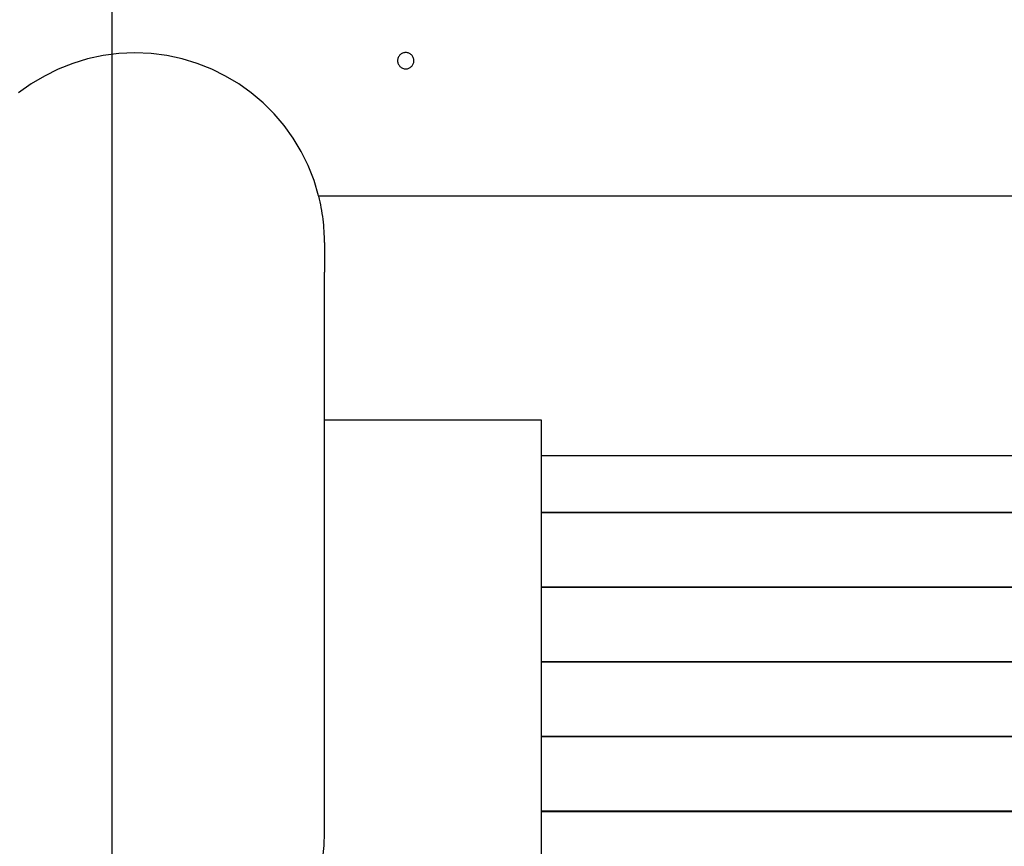
# Model space of a CAD drawing. Extents: x -82 to 82, y -48 to 48.
# Drawn here: x -7 to -3, y 0 to 3 of the extents above; entities that cross this region are included whole.
import ezdxf

# ---------------------------------------------------------------- set-up
doc = ezdxf.new("R2010")
doc.units = 0
doc.layers.get('0').update_dxf_attribs({"linetype": 'CONTINUOUS'})

msp = doc.modelspace()

# ---------------------------------------------------------------- linework, layer by layer
at = {"color": 0}
for points in [[(-6.7916, -16.2616), (-6.7916, 40.6552)], [(-6.7916, -16.2616), (-6.7916, 40.6552)], [(-6.7916, -16.2616), (-6.7916, 40.6552)], [(-6.7916, -16.2616), (-6.7916, 40.6552)], [(-6.7916, -16.2616), (-6.7916, 40.6552)], [(-6.7916, -16.2616), (-6.7916, 40.6552)], [(-6.7916, -16.2616), (-6.7916, 40.6552)], [(-6.7916, -16.2616), (-6.7916, 40.6552)], [(-6.7916, -16.2616), (-6.7916, 40.6552)], [(-6.7916, -16.2616), (-6.7916, 40.6552)], [(-6.7916, -16.2616), (-6.7916, 40.6552)], [(-6.7916, -16.2616), (-6.7916, 40.6552)], [(-6.7916, -16.2616), (-6.7916, 40.6552)], [(-6.7916, -16.2616), (-6.7916, 40.6552)], [(-6.7916, -16.2616), (-6.7916, 40.6552)], [(-6.7916, -16.2616), (-6.7916, 40.6552)], [(-6.7916, -16.2616), (-6.7916, 40.6552)], [(-6.7916, -16.2616), (-6.7916, 40.6552)], [(-6.7916, -16.2616), (-6.7916, 40.6552)], [(-6.7916, -16.2616), (-6.7916, 40.6552)], [(-6.7916, -16.2616), (-6.7916, 40.6552)], [(-6.0295, 2.3362), (-6.0295, 2.3362), (-6.0465, 2.3931), (-6.0681, 2.4478), (-6.0938, 2.4999), (-6.1237, 2.5494), (-6.1571, 2.5958), (-6.1942, 2.6393), (-6.2346, 2.6794), (-6.2782, 2.7163), (-6.3244, 2.7492), (-6.3733, 2.7785), (-6.4245, 2.8037), (-6.4779, 2.8249), (-6.5331, 2.8415), (-6.59, 2.8538), (-6.6483, 2.8612), (-6.708, 2.8638), (-6.708, 2.8638), (-6.7674, 2.8612), (-6.8257, 2.8538), (-6.8826, 2.8415), (-6.9379, 2.8249), (-6.9911, 2.8037), (-7.0424, 2.7785), (-7.0912, 2.7492), (-7.1376, 2.7163)], [(-5.678, 2.8352), (-5.678, 2.8352), (-5.6781, 2.8381), (-5.6785, 2.8411), (-5.6792, 2.8438), (-5.6803, 2.8467), (-5.6814, 2.8492), (-5.683, 2.8518), (-5.6847, 2.854), (-5.6867, 2.8563), (-5.6887, 2.8581), (-5.6911, 2.8599), (-5.6935, 2.8613), (-5.6962, 2.8627), (-5.6989, 2.8637), (-5.7018, 2.8645), (-5.7048, 2.8649), (-5.708, 2.8652), (-5.708, 2.8652), (-5.7109, 2.8649), (-5.7139, 2.8645), (-5.7166, 2.8637), (-5.7195, 2.8627), (-5.722, 2.8613), (-5.7246, 2.8599), (-5.7268, 2.8581), (-5.7291, 2.8563), (-5.7309, 2.854), (-5.7327, 2.8518), (-5.7341, 2.8492), (-5.7355, 2.8467), (-5.7365, 2.8438), (-5.7373, 2.8411), (-5.7377, 2.8381), (-5.738, 2.8352), (-5.738, 2.8352), (-5.7377, 2.832), (-5.7373, 2.829), (-5.7365, 2.8261), (-5.7355, 2.8234), (-5.7341, 2.8207), (-5.7327, 2.8183), (-5.7309, 2.8159), (-5.7291, 2.8139), (-5.7268, 2.8119), (-5.7246, 2.8102), (-5.722, 2.8086), (-5.7195, 2.8075), (-5.7166, 2.8064), (-5.7139, 2.8057), (-5.7109, 2.8053), (-5.708, 2.8052), (-5.708, 2.8052), (-5.7048, 2.8053), (-5.7018, 2.8057), (-5.6989, 2.8064), (-5.6962, 2.8075), (-5.6935, 2.8086), (-5.6911, 2.8102), (-5.6887, 2.8119), (-5.6867, 2.8139), (-5.6847, 2.8159), (-5.683, 2.8183), (-5.6814, 2.8207), (-5.6803, 2.8234), (-5.6792, 2.8261), (-5.6785, 2.829), (-5.6781, 2.832), (-5.678, 2.8352)], [(-6.0295, 2.3362), (-6.0295, 2.3362)], [(-6.0295, 2.3362), (2.6136, 2.3362)], [(-6.0295, 2.3362), (2.6136, 2.3362)], [(-6.0295, 2.3362), (2.6136, 2.3362)], [(-6.0295, 2.3362), (2.6136, 2.3362)], [(-6.0295, 2.3362), (2.6136, 2.3362)], [(-6.0295, 2.3362), (2.6136, 2.3362)], [(-6.0295, 2.3362), (2.6136, 2.3362)], [(-6.0295, 2.3362), (2.6136, 2.3362)], [(-6.0295, 2.3362), (2.6136, 2.3362)], [(-6.0295, 2.3362), (2.6136, 2.3362)], [(-6.0295, 2.3362), (2.6136, 2.3362)], [(-6.0295, 2.3362), (2.6136, 2.3362)], [(-6.0295, 2.3362), (2.6136, 2.3362)], [(-6.0295, 2.3362), (2.6136, 2.3362)], [(-6.0295, 2.3362), (2.6136, 2.3362)], [(-6.0295, 2.3362), (2.6136, 2.3362)], [(-6.0295, 2.3362), (2.6136, 2.3362)], [(-6.0295, 2.3362), (2.6136, 2.3362)], [(-6.0295, 2.3362), (2.6136, 2.3362)], [(-6.0295, 2.3362), (2.6136, 2.3362)], [(-6.0295, 2.3362), (2.6136, 2.3362)], [(-6.0293, 2.3352), (-6.0293, 2.3352)], [(2.6133, 2.3352), (-6.0293, 2.3352)], [(2.6133, 2.3352), (-6.0293, 2.3352)], [(2.6133, 2.3352), (-6.0293, 2.3352)], [(2.6133, 2.3352), (-6.0293, 2.3352)], [(2.6133, 2.3352), (-6.0293, 2.3352)], [(2.6133, 2.3352), (-6.0293, 2.3352)], [(2.6133, 2.3352), (-6.0293, 2.3352)], [(2.6133, 2.3352), (-6.0293, 2.3352)], [(2.6133, 2.3352), (-6.0293, 2.3352)], [(2.6133, 2.3352), (-6.0293, 2.3352)], [(2.6133, 2.3352), (-6.0293, 2.3352)], [(2.6133, 2.3352), (-6.0293, 2.3352)], [(2.6133, 2.3352), (-6.0293, 2.3352)], [(2.6133, 2.3352), (-6.0293, 2.3352)], [(2.6133, 2.3352), (-6.0293, 2.3352)], [(2.6133, 2.3352), (-6.0293, 2.3352)], [(2.6133, 2.3352), (-6.0293, 2.3352)], [(2.6133, 2.3352), (-6.0293, 2.3352)], [(2.6133, 2.3352), (-6.0293, 2.3352)], [(2.6133, 2.3352), (-6.0293, 2.3352)], [(2.6133, 2.3352), (-6.0293, 2.3352)], [(-6.008, 2.1638), (-6.008, 2.1638), (-6.008, 2.1746), (-6.0083, 2.1854), (-6.0086, 2.1962), (-6.0092, 2.207), (-6.0098, 2.2177), (-6.0108, 2.2285), (-6.0119, 2.2393), (-6.0132, 2.2501), (-6.0146, 2.2606), (-6.0162, 2.2714), (-6.0179, 2.282), (-6.0199, 2.2928), (-6.0219, 2.3033), (-6.0242, 2.3139), (-6.0266, 2.3244), (-6.0293, 2.3352)], [(-6.008, 2.1638), (-6.008, 2.1638)], [(-6.008, 2.1638), (-6.008, 2.0548)], [(-6.008, 2.1638), (-6.008, 2.0548)], [(-6.008, 2.1638), (-6.008, 2.0548)], [(-6.008, 2.1638), (-6.008, 2.0548)], [(-6.008, 2.1638), (-6.008, 2.0548)], [(-6.008, 2.1638), (-6.008, 2.0548)], [(-6.008, 2.1638), (-6.008, 2.0548)], [(-6.008, 2.1638), (-6.008, 2.0548)], [(-6.008, 2.1638), (-6.008, 2.0548)], [(-6.008, 2.1638), (-6.008, 2.0548)], [(-6.008, 2.1638), (-6.008, 2.0548)], [(-6.008, 2.1638), (-6.008, 2.0548)], [(-6.008, 2.1638), (-6.008, 2.0548)], [(-6.008, 2.1638), (-6.008, 2.0548)], [(-6.008, 2.1638), (-6.008, 2.0548)], [(-6.008, 2.1638), (-6.008, 2.0548)], [(-6.008, 2.1638), (-6.008, 2.0548)], [(-6.008, 2.1638), (-6.008, 2.0548)], [(-6.008, 2.1638), (-6.008, 2.0548)], [(-6.008, 2.1638), (-6.008, 2.0548)], [(-6.008, 2.1638), (-6.008, 2.0548)], [(-6.008, 2.0548), (-6.008, 2.0548)], [(-6.008, 2.0548), (-6.008, 2.0548)], [(-6.008, -0.0144), (-6.008, 2.0548)], [(-6.008, -0.0144), (-6.008, 2.0548)], [(-6.008, -0.0144), (-6.008, 2.0548)], [(-6.008, -0.0144), (-6.008, 2.0548)], [(-6.008, -0.0144), (-6.008, 2.0548)], [(-6.008, -0.0144), (-6.008, 2.0548)], [(-6.008, -0.0144), (-6.008, 2.0548)], [(-6.008, -0.0144), (-6.008, 2.0548)], [(-6.008, -0.0144), (-6.008, 2.0548)], [(-6.008, -0.0144), (-6.008, 2.0548)], [(-6.008, -0.0144), (-6.008, 2.0548)], [(-6.008, -0.0144), (-6.008, 2.0548)], [(-6.008, -0.0144), (-6.008, 2.0548)], [(-6.008, -0.0144), (-6.008, 2.0548)], [(-6.008, -0.0144), (-6.008, 2.0548)], [(-6.008, -0.0144), (-6.008, 2.0548)], [(-6.008, -0.0144), (-6.008, 2.0548)], [(-6.008, -0.0144), (-6.008, 2.0548)], [(-6.008, -0.0144), (-6.008, 2.0548)], [(-6.008, -0.0144), (-6.008, 2.0548)], [(-6.008, -0.0144), (-6.008, 2.0548)], [(-6.008, 1.5092), (-6.008, 1.5092)], [(-6.008, 1.5092), (-5.208, 1.5092)], [(-6.008, 1.5092), (-5.208, 1.5092)], [(-6.008, 1.5092), (-5.208, 1.5092)], [(-6.008, 1.5092), (-5.208, 1.5092)], [(-6.008, 1.5092), (-5.208, 1.5092)], [(-6.008, 1.5092), (-5.208, 1.5092)], [(-6.008, 1.5092), (-5.208, 1.5092)], [(-6.008, 1.5092), (-5.208, 1.5092)], [(-6.008, 1.5092), (-5.208, 1.5092)], [(-6.008, 1.5092), (-5.208, 1.5092)], [(-6.008, 1.5092), (-5.208, 1.5092)], [(-6.008, 1.5092), (-5.208, 1.5092)], [(-6.008, 1.5092), (-5.208, 1.5092)], [(-6.008, 1.5092), (-5.208, 1.5092)], [(-6.008, 1.5092), (-5.208, 1.5092)], [(-6.008, 1.5092), (-5.208, 1.5092)], [(-6.008, 1.5092), (-5.208, 1.5092)], [(-6.008, 1.5092), (-5.208, 1.5092)], [(-6.008, 1.5092), (-5.208, 1.5092)], [(-6.008, 1.5092), (-5.208, 1.5092)], [(-6.008, 1.5092), (-5.208, 1.5092)], [(-5.208, 1.5092), (-5.208, 1.5092)], [(-5.208, 1.5092), (-5.208, 1.5092)], [(-5.208, 1.5092), (-5.208, -0.2899)], [(-5.208, 1.5092), (-5.208, -0.2899)], [(-5.208, 1.5092), (-5.208, -0.2899)], [(-5.208, 1.5092), (-5.208, -0.2899)], [(-5.208, 1.5092), (-5.208, -0.2899)], [(-5.208, 1.5092), (-5.208, -0.2899)], [(-5.208, 1.5092), (-5.208, -0.2899)], [(-5.208, 1.5092), (-5.208, -0.2899)], [(-5.208, 1.5092), (-5.208, -0.2899)], [(-5.208, 1.5092), (-5.208, -0.2899)], [(-5.208, 1.5092), (-5.208, -0.2899)], [(-5.208, 1.5092), (-5.208, -0.2899)], [(-5.208, 1.5092), (-5.208, -0.2899)], [(-5.208, 1.5092), (-5.208, -0.2899)], [(-5.208, 1.5092), (-5.208, -0.2899)], [(-5.208, 1.5092), (-5.208, -0.2899)], [(-5.208, 1.5092), (-5.208, -0.2899)], [(-5.208, 1.5092), (-5.208, -0.2899)], [(-5.208, 1.5092), (-5.208, -0.2899)], [(-5.208, 1.5092), (-5.208, -0.2899)], [(-5.208, 1.5092), (-5.208, -0.2899)], [(-5.208, 1.3786), (-5.208, 1.3786)], [(-5.208, 1.3786), (2.592, 1.3786)], [(-5.208, 1.3786), (2.592, 1.3786)], [(-5.208, 1.3786), (2.592, 1.3786)], [(-5.208, 1.3786), (2.592, 1.3786)], [(-5.208, 1.3786), (2.592, 1.3786)], [(-5.208, 1.3786), (2.592, 1.3786)], [(-5.208, 1.3786), (2.592, 1.3786)], [(-5.208, 1.3786), (2.592, 1.3786)], [(-5.208, 1.3786), (2.592, 1.3786)], [(-5.208, 1.3786), (2.592, 1.3786)], [(-5.208, 1.3786), (2.592, 1.3786)], [(-5.208, 1.3786), (2.592, 1.3786)], [(-5.208, 1.3786), (2.592, 1.3786)], [(-5.208, 1.3786), (2.592, 1.3786)], [(-5.208, 1.3786), (2.592, 1.3786)], [(-5.208, 1.3786), (2.592, 1.3786)], [(-5.208, 1.3786), (2.592, 1.3786)], [(-5.208, 1.3786), (2.592, 1.3786)], [(-5.208, 1.3786), (2.592, 1.3786)], [(-5.208, 1.3786), (2.592, 1.3786)], [(-5.208, 1.3786), (2.592, 1.3786)], [(-5.208, 1.1678), (-5.208, 1.1678)], [(2.592, 1.1678), (-5.208, 1.1678)], [(2.592, 1.1678), (-5.208, 1.1678)], [(2.592, 1.1678), (-5.208, 1.1678)], [(2.592, 1.1678), (-5.208, 1.1678)], [(2.592, 1.1678), (-5.208, 1.1678)], [(2.592, 1.1678), (-5.208, 1.1678)], [(2.592, 1.1678), (-5.208, 1.1678)], [(2.592, 1.1678), (-5.208, 1.1678)], [(2.592, 1.1678), (-5.208, 1.1678)], [(2.592, 1.1678), (-5.208, 1.1678)], [(2.592, 1.1678), (-5.208, 1.1678)], [(2.592, 1.1678), (-5.208, 1.1678)], [(2.592, 1.1678), (-5.208, 1.1678)], [(2.592, 1.1678), (-5.208, 1.1678)], [(2.592, 1.1678), (-5.208, 1.1678)], [(2.592, 1.1678), (-5.208, 1.1678)], [(2.592, 1.1678), (-5.208, 1.1678)], [(2.592, 1.1678), (-5.208, 1.1678)], [(2.592, 1.1678), (-5.208, 1.1678)], [(2.592, 1.1678), (-5.208, 1.1678)], [(2.592, 1.1678), (-5.208, 1.1678)], [(-5.208, 1.1675), (-5.208, 1.1675)], [(-5.208, 1.1675), (2.592, 1.1675)], [(-5.208, 1.1675), (2.592, 1.1675)], [(-5.208, 1.1675), (2.592, 1.1675)], [(-5.208, 1.1675), (2.592, 1.1675)], [(-5.208, 1.1675), (2.592, 1.1675)], [(-5.208, 1.1675), (2.592, 1.1675)], [(-5.208, 1.1675), (2.592, 1.1675)], [(-5.208, 1.1675), (2.592, 1.1675)], [(-5.208, 1.1675), (2.592, 1.1675)], [(-5.208, 1.1675), (2.592, 1.1675)], [(-5.208, 1.1675), (2.592, 1.1675)], [(-5.208, 1.1675), (2.592, 1.1675)], [(-5.208, 1.1675), (2.592, 1.1675)], [(-5.208, 1.1675), (2.592, 1.1675)], [(-5.208, 1.1675), (2.592, 1.1675)], [(-5.208, 1.1675), (2.592, 1.1675)], [(-5.208, 1.1675), (2.592, 1.1675)], [(-5.208, 1.1675), (2.592, 1.1675)], [(-5.208, 1.1675), (2.592, 1.1675)], [(-5.208, 1.1675), (2.592, 1.1675)], [(-5.208, 1.1675), (2.592, 1.1675)], [(-5.208, 0.8921), (-5.208, 0.8921)], [(2.592, 0.8921), (-5.208, 0.8921)], [(2.592, 0.8921), (-5.208, 0.8921)], [(2.592, 0.8921), (-5.208, 0.8921)], [(2.592, 0.8921), (-5.208, 0.8921)], [(2.592, 0.8921), (-5.208, 0.8921)], [(2.592, 0.8921), (-5.208, 0.8921)], [(2.592, 0.8921), (-5.208, 0.8921)], [(2.592, 0.8921), (-5.208, 0.8921)], [(2.592, 0.8921), (-5.208, 0.8921)], [(2.592, 0.8921), (-5.208, 0.8921)], [(2.592, 0.8921), (-5.208, 0.8921)], [(2.592, 0.8921), (-5.208, 0.8921)], [(2.592, 0.8921), (-5.208, 0.8921)], [(2.592, 0.8921), (-5.208, 0.8921)], [(2.592, 0.8921), (-5.208, 0.8921)], [(2.592, 0.8921), (-5.208, 0.8921)], [(2.592, 0.8921), (-5.208, 0.8921)], [(2.592, 0.8921), (-5.208, 0.8921)], [(2.592, 0.8921), (-5.208, 0.8921)], [(2.592, 0.8921), (-5.208, 0.8921)], [(2.592, 0.8921), (-5.208, 0.8921)], [(-5.208, 0.8919), (-5.208, 0.8919)], [(-5.208, 0.8919), (2.592, 0.8919)], [(-5.208, 0.8919), (2.592, 0.8919)], [(-5.208, 0.8919), (2.592, 0.8919)], [(-5.208, 0.8919), (2.592, 0.8919)], [(-5.208, 0.8919), (2.592, 0.8919)], [(-5.208, 0.8919), (2.592, 0.8919)], [(-5.208, 0.8919), (2.592, 0.8919)], [(-5.208, 0.8919), (2.592, 0.8919)], [(-5.208, 0.8919), (2.592, 0.8919)], [(-5.208, 0.8919), (2.592, 0.8919)], [(-5.208, 0.8919), (2.592, 0.8919)], [(-5.208, 0.8919), (2.592, 0.8919)], [(-5.208, 0.8919), (2.592, 0.8919)], [(-5.208, 0.8919), (2.592, 0.8919)], [(-5.208, 0.8919), (2.592, 0.8919)], [(-5.208, 0.8919), (2.592, 0.8919)], [(-5.208, 0.8919), (2.592, 0.8919)], [(-5.208, 0.8919), (2.592, 0.8919)], [(-5.208, 0.8919), (2.592, 0.8919)], [(-5.208, 0.8919), (2.592, 0.8919)], [(-5.208, 0.8919), (2.592, 0.8919)], [(-5.208, 0.6165), (-5.208, 0.6165)], [(2.592, 0.6165), (-5.208, 0.6165)], [(2.592, 0.6165), (-5.208, 0.6165)], [(2.592, 0.6165), (-5.208, 0.6165)], [(2.592, 0.6165), (-5.208, 0.6165)], [(2.592, 0.6165), (-5.208, 0.6165)], [(2.592, 0.6165), (-5.208, 0.6165)], [(2.592, 0.6165), (-5.208, 0.6165)], [(2.592, 0.6165), (-5.208, 0.6165)], [(2.592, 0.6165), (-5.208, 0.6165)], [(2.592, 0.6165), (-5.208, 0.6165)], [(2.592, 0.6165), (-5.208, 0.6165)], [(2.592, 0.6165), (-5.208, 0.6165)], [(2.592, 0.6165), (-5.208, 0.6165)], [(2.592, 0.6165), (-5.208, 0.6165)], [(2.592, 0.6165), (-5.208, 0.6165)], [(2.592, 0.6165), (-5.208, 0.6165)], [(2.592, 0.6165), (-5.208, 0.6165)], [(2.592, 0.6165), (-5.208, 0.6165)], [(2.592, 0.6165), (-5.208, 0.6165)], [(2.592, 0.6165), (-5.208, 0.6165)], [(2.592, 0.6165), (-5.208, 0.6165)], [(-5.208, 0.6162), (-5.208, 0.6162)], [(-5.208, 0.6162), (2.592, 0.6162)], [(-5.208, 0.6162), (2.592, 0.6162)], [(-5.208, 0.6162), (2.592, 0.6162)], [(-5.208, 0.6162), (2.592, 0.6162)], [(-5.208, 0.6162), (2.592, 0.6162)], [(-5.208, 0.6162), (2.592, 0.6162)], [(-5.208, 0.6162), (2.592, 0.6162)], [(-5.208, 0.6162), (2.592, 0.6162)], [(-5.208, 0.6162), (2.592, 0.6162)], [(-5.208, 0.6162), (2.592, 0.6162)], [(-5.208, 0.6162), (2.592, 0.6162)], [(-5.208, 0.6162), (2.592, 0.6162)], [(-5.208, 0.6162), (2.592, 0.6162)], [(-5.208, 0.6162), (2.592, 0.6162)], [(-5.208, 0.6162), (2.592, 0.6162)], [(-5.208, 0.6162), (2.592, 0.6162)], [(-5.208, 0.6162), (2.592, 0.6162)], [(-5.208, 0.6162), (2.592, 0.6162)], [(-5.208, 0.6162), (2.592, 0.6162)], [(-5.208, 0.6162), (2.592, 0.6162)], [(-5.208, 0.6162), (2.592, 0.6162)], [(-5.208, 0.3409), (-5.208, 0.3409)], [(2.592, 0.3409), (-5.208, 0.3409)], [(2.592, 0.3409), (-5.208, 0.3409)], [(2.592, 0.3409), (-5.208, 0.3409)], [(2.592, 0.3409), (-5.208, 0.3409)], [(2.592, 0.3409), (-5.208, 0.3409)], [(2.592, 0.3409), (-5.208, 0.3409)], [(2.592, 0.3409), (-5.208, 0.3409)], [(2.592, 0.3409), (-5.208, 0.3409)], [(2.592, 0.3409), (-5.208, 0.3409)], [(2.592, 0.3409), (-5.208, 0.3409)], [(2.592, 0.3409), (-5.208, 0.3409)], [(2.592, 0.3409), (-5.208, 0.3409)], [(2.592, 0.3409), (-5.208, 0.3409)], [(2.592, 0.3409), (-5.208, 0.3409)], [(2.592, 0.3409), (-5.208, 0.3409)], [(2.592, 0.3409), (-5.208, 0.3409)], [(2.592, 0.3409), (-5.208, 0.3409)], [(2.592, 0.3409), (-5.208, 0.3409)], [(2.592, 0.3409), (-5.208, 0.3409)], [(2.592, 0.3409), (-5.208, 0.3409)], [(2.592, 0.3409), (-5.208, 0.3409)], [(-5.208, 0.3406), (-5.208, 0.3406)], [(-5.208, 0.3406), (2.592, 0.3406)], [(-5.208, 0.3406), (2.592, 0.3406)], [(-5.208, 0.3406), (2.592, 0.3406)], [(-5.208, 0.3406), (2.592, 0.3406)], [(-5.208, 0.3406), (2.592, 0.3406)], [(-5.208, 0.3406), (2.592, 0.3406)], [(-5.208, 0.3406), (2.592, 0.3406)], [(-5.208, 0.3406), (2.592, 0.3406)], [(-5.208, 0.3406), (2.592, 0.3406)], [(-5.208, 0.3406), (2.592, 0.3406)], [(-5.208, 0.3406), (2.592, 0.3406)], [(-5.208, 0.3406), (2.592, 0.3406)], [(-5.208, 0.3406), (2.592, 0.3406)], [(-5.208, 0.3406), (2.592, 0.3406)], [(-5.208, 0.3406), (2.592, 0.3406)], [(-5.208, 0.3406), (2.592, 0.3406)], [(-5.208, 0.3406), (2.592, 0.3406)], [(-5.208, 0.3406), (2.592, 0.3406)], [(-5.208, 0.3406), (2.592, 0.3406)], [(-5.208, 0.3406), (2.592, 0.3406)], [(-5.208, 0.3406), (2.592, 0.3406)], [(-5.208, 0.0652), (-5.208, 0.0652)], [(2.592, 0.0652), (-5.208, 0.0652)], [(2.592, 0.0652), (-5.208, 0.0652)], [(2.592, 0.0652), (-5.208, 0.0652)], [(2.592, 0.0652), (-5.208, 0.0652)], [(2.592, 0.0652), (-5.208, 0.0652)], [(2.592, 0.0652), (-5.208, 0.0652)], [(2.592, 0.0652), (-5.208, 0.0652)], [(2.592, 0.0652), (-5.208, 0.0652)], [(2.592, 0.0652), (-5.208, 0.0652)], [(2.592, 0.0652), (-5.208, 0.0652)], [(2.592, 0.0652), (-5.208, 0.0652)], [(2.592, 0.0652), (-5.208, 0.0652)], [(2.592, 0.0652), (-5.208, 0.0652)], [(2.592, 0.0652), (-5.208, 0.0652)], [(2.592, 0.0652), (-5.208, 0.0652)], [(2.592, 0.0652), (-5.208, 0.0652)], [(2.592, 0.0652), (-5.208, 0.0652)], [(2.592, 0.0652), (-5.208, 0.0652)], [(2.592, 0.0652), (-5.208, 0.0652)], [(2.592, 0.0652), (-5.208, 0.0652)], [(2.592, 0.0652), (-5.208, 0.0652)], [(-5.208, 0.065), (-5.208, 0.065)], [(-5.208, 0.065), (2.592, 0.065)], [(-5.208, 0.065), (2.592, 0.065)], [(-5.208, 0.065), (2.592, 0.065)], [(-5.208, 0.065), (2.592, 0.065)], [(-5.208, 0.065), (2.592, 0.065)], [(-5.208, 0.065), (2.592, 0.065)], [(-5.208, 0.065), (2.592, 0.065)], [(-5.208, 0.065), (2.592, 0.065)], [(-5.208, 0.065), (2.592, 0.065)], [(-5.208, 0.065), (2.592, 0.065)], [(-5.208, 0.065), (2.592, 0.065)], [(-5.208, 0.065), (2.592, 0.065)], [(-5.208, 0.065), (2.592, 0.065)], [(-5.208, 0.065), (2.592, 0.065)], [(-5.208, 0.065), (2.592, 0.065)], [(-5.208, 0.065), (2.592, 0.065)], [(-5.208, 0.065), (2.592, 0.065)], [(-5.208, 0.065), (2.592, 0.065)], [(-5.208, 0.065), (2.592, 0.065)], [(-5.208, 0.065), (2.592, 0.065)], [(-5.208, 0.065), (2.592, 0.065)], [(-6.014, -0.107), (-6.0095, -0.0609), (-6.008, -0.0144)], [(-6.008, -0.0144), (-6.008, -0.0144)]]:
    msp.add_lwpolyline(points, dxfattribs=at)

doc.saveas('drawing.dxf')
